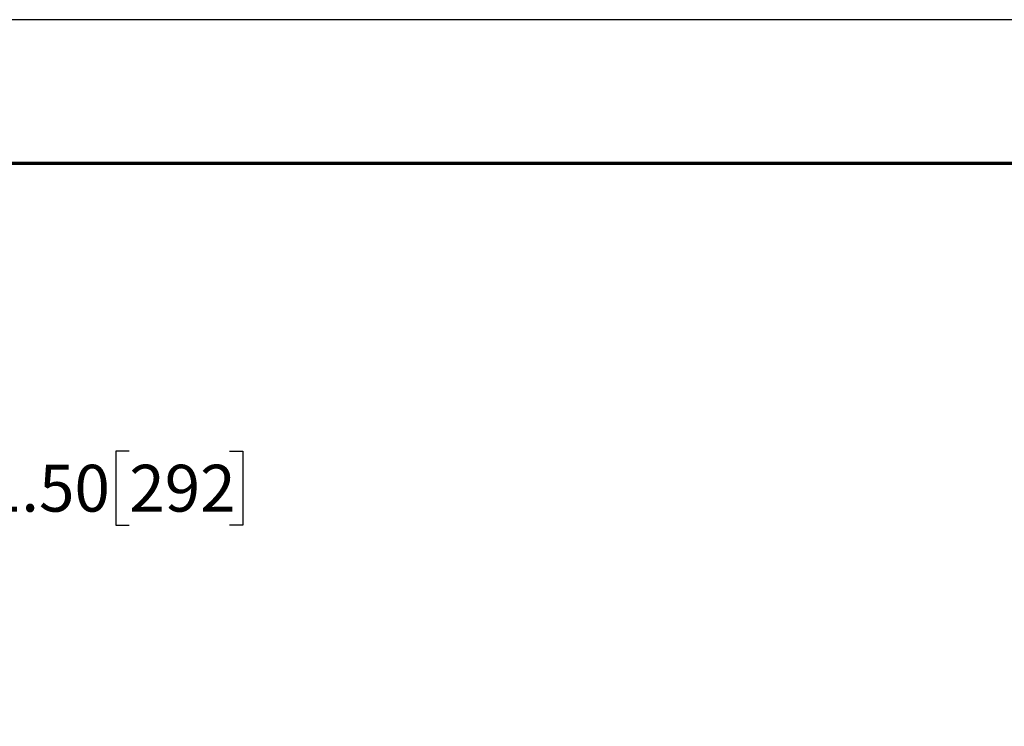
# Model space of a CAD drawing. Units: inches. Extents: x 0 to 176, y 0 to 136.
# Drawn here: x 49 to 91, y 106 to 136 of the extents above; entities that cross this region are included whole.
import ezdxf

# ---------------------------------------------------------------- set-up
doc = ezdxf.new("R2010")
doc.units = ezdxf.units.IN
doc.header["$LTSCALE"] = 16
doc.header["$MEASUREMENT"] = 0
doc.layers.add('SLD-0', color=7, linetype='Continuous')
doc.layers.add('TITLE_(ANSI)', color=7, linetype='Continuous', lineweight=70)
doc.styles.add('SLDTEXTSTYLE0', font='TXT', dxfattribs={"width": 0.75})
doc.dimstyles.new('SLDDIMSTYLE3', dxfattribs={"dimtxt": 2, "dimasz": 2.08, "dimexe": 0, "dimexo": 0.0625, "dimgap": 0.5, "dimtad": 0, "dimtih": 1, "dimtoh": 1, "dimrnd": 1e-09, "dimzin": 4, "dimdsep": 46, "dimtxsty": 'SLDTEXTSTYLE0', "dimsah": 1, "dimcen": 0.09, "dimadec": 0, "dimazin": 1, "dimtfac": 1, "dimtofl": 0, "dimtmove": 0, "dimatfit": 3, "dimfxl": 1, "dimfrac": 2, "dimtolj": 1, "dimtzin": 12, "dimarcsym": 0})

# ---------------------------------------------------------------- blocks, each defined once
blk = doc.blocks.new('_D_14')
at = {"layer": 'SLD-0', "transparency": 16777216}
for p, q in [((53.573, 117.656), (53.003, 117.656)), ((53.003, 117.656), (53.003, 114.498)), ((57.856, 117.656), (58.426, 117.656)), ((58.426, 117.656), (58.426, 114.498)), ((28.01, 106.909), (28.01, 117.077)), ((39.51, 106.909), (39.51, 117.077)), ((28.01, 116.077), (39.51, 116.077)), ((39.51, 116.077), (45.551, 116.077)), ((53.003, 114.498), (53.573, 114.498)), ((58.426, 114.498), (57.856, 114.498))]:
    blk.add_line(p, q, dxfattribs=at)
for points in [[(28.01, 116.077), (30.09, 115.757), (30.09, 116.397)], [(39.51, 116.077), (37.43, 116.397), (37.43, 115.757)]]:
    blk.add_solid(points, dxfattribs=at)
at = {"layer": 'SLD-0', "transparency": 16777216, "char_height": 2, "attachment_point": 1, "style": 'SLDTEXTSTYLE0'}
for s, insert in [('11.50', (45.93, 117.076)), ('292', (53.573, 117.076))]:
    blk.add_mtext(s, dxfattribs=dict(at, insert=insert))

msp = doc.modelspace()

# ---------------------------------------------------------------- linework, layer by layer
at = {"layer": 'SLD-0'}
msp.add_line((176.109, 136.081), (0.109, 136.081), dxfattribs=at)
at = {"layer": 'TITLE_(ANSI)'}
msp.add_line((168.194, 129.947), (8.124, 129.947), dxfattribs=at)

# ---------------------------------------------------------------- dimensions: what is measured, and where the dimension line sits
at = {"layer": 'SLD-0'}
dim = msp.add_linear_dim(base=(39.51, 116.077), p1=(28.01, 105.909), p2=(39.51, 105.909), dimstyle='SLDDIMSTYLE3', dxfattribs=at)
dim.commit()
dim.dimension.update_dxf_attribs({"geometry": '_D_14', "text_midpoint": (52.463, 116.077), "dimtype": 160})

doc.saveas('drawing.dxf')
